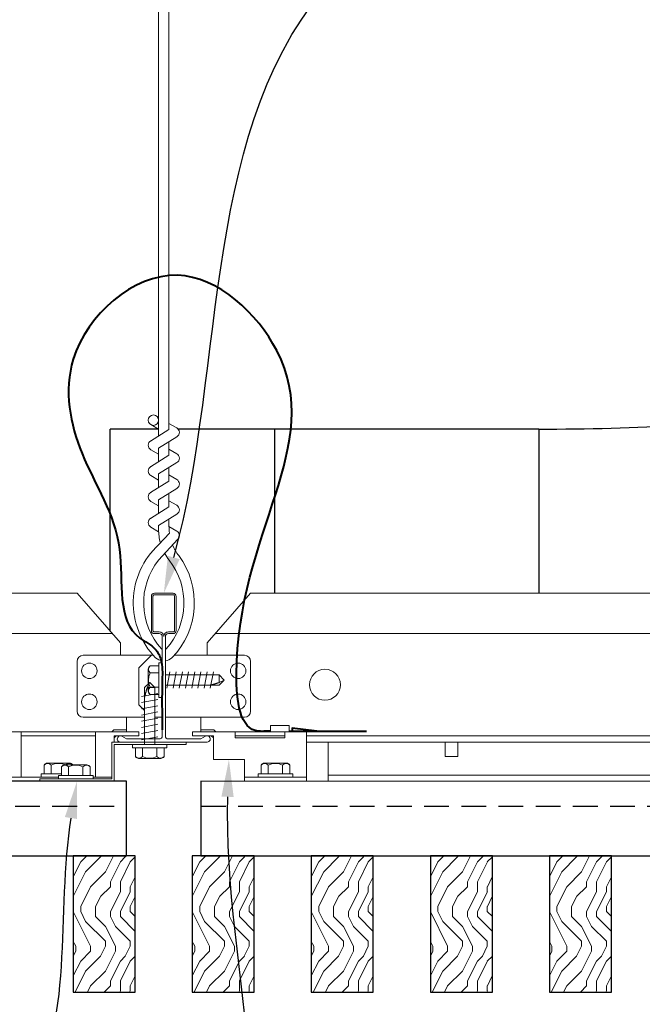
# Model space of a CAD drawing. Units: inches. Extents: x 0 to 3506, y 0 to 1152.
# Drawn here: x 1067 to 1073, y 719 to 729 of the extents above; entities that cross this region are included whole.
import ezdxf
from ezdxf import colors
from ezdxf.entities.mleader import LeaderData, LeaderLine
from ezdxf.enums import TextEntityAlignment as Align
from ezdxf.math import Vec2, Vec3

# ---------------------------------------------------------------- set-up
doc = ezdxf.new("R2010")
doc.units = ezdxf.units.IN
doc.header["$MEASUREMENT"] = 0
doc.linetypes.add('HIDDEN', pattern=[0.375, 0.25, -0.125])
for name, color, linetype, lineweight in [('E-LITE-CLNG', 7, 'Continuous', 25), ('Z-ANNO-NOTE', 7, 'Continuous', 35), ('Z-CLNG-SUSP', 3, 'Continuous', 18), ('Z-CLNG-TEES', 3, 'Continuous', 18), ('Z-CLNG-WOOD', 5, 'Continuous', 25), ('Z-CLNG-WOOD-PATT', 2, 'Continuous', 15)]:
    doc.layers.add(name, color=color, linetype=linetype, lineweight=lineweight)
doc.layers.add('Z-ANNO-NPLT', color=252, linetype='Continuous', lineweight=35, plot=False)
doc.styles.add('1-4', font='arial.ttf', dxfattribs={"height": 0.375})
doc.styles.get("Standard").update_dxf_attribs({"font": 'arial.ttf', "height": 0.09375})

msp = doc.modelspace()

# ---------------------------------------------------------------- hatches: boundary and pattern name
at = {"layer": 'Z-CLNG-WOOD-PATT'}
h = msp.add_hatch(dxfattribs=at)
h.set_pattern_fill('ENDGRAIN', color=256, angle=90)
h.set_pattern_definition([(90, (975.8186, -910.9412), (-1, 1), [0.05, -0.95]), (90, (975.7186, -911.6412), (-1, 1), [0.1, -0.9]), (90, (975.6686, -910.9912), (-1, 1), [0.05, -0.95]), (90, (975.5686, -911.5912), (-1, 1), [0.05, -0.95]), (90, (975.5186, -910.9912), (-1, 1), [0.05, -0.95]), (90, (975.4686, -911.5412), (-1, 1), [0.05, -0.95]), (90, (975.4186, -910.9912), (-1, 1), [0.05, -0.95]), (90, (975.3186, -911.5412), (-1, 1), [0.05, -0.55, 0.05, -0.35]), (90, (975.2186, -911.5412), (-1, 1), [0.1, -0.5, 0.05, -0.35]), (90, (975.0686, -911.5912), (-1, 1), [0.05, -0.15, 0.05, -0.4, 0.05, -0.3]), (90, (974.9686, -911.6412), (-1, 1), [0.05, -0.2, 0.1, -0.65]), (90, (974.9186, -910.9912), (-1, 1), [0.05, -0.95]), (90, (974.8686, -911.6412), (-1, 1), [0.05, -0.25, 0.05, -0.65]), (135, (975.8186, -911.7412), (-1, -3e-17), [0.141421, -1.27279256]), (135, (975.8186, -910.8912), (-1, -3e-17), [0.2828427, -1.13137086]), (135, (975.3186, -910.8912), (-1, -3e-17), [0.07071, -1.34350356]), (135, (975.2186, -911.7412), (-1, -3e-17), [0.212132, -1.20208156]), (135, (975.2186, -910.8912), (-1, -3e-17), [0.3535534, -1.06066016]), (135, (975.0686, -910.8912), (-1, -3e-17), [0.212132, -1.20208156]), (45, (974.9686, -911.0912), (8e-17, 1), [0.07071, -1.34350356]), (45, (975.7686, -911.4412), (8e-17, 1), [0.141421, -1.27279256]), (45, (975.3686, -911.3912), (8e-17, 1), [0.141421, -1.27279256]), (45, (975.5686, -911.0912), (8e-17, 1), [0.141421, -1.27279256]), (45, (975.1686, -911.1412), (8e-17, 1), [0.141421, -1.27279256]), (45, (975.0686, -911.0912), (8e-17, 1), [0.212132, -1.20208156]), (45, (975.6686, -911.3412), (8e-17, 1), [0.212132, -1.20208156]), (45, (975.6186, -911.1912), (8e-17, 1), [0.212132, -1.20208156]), (45, (975.2686, -911.3412), (8e-17, 1), [0.212132, -1.20208156]), (45, (975.2186, -911.2412), (8e-17, 1), [0.212132, -1.20208156]), (116.56505, (975.61862, -911.6912), (-4e-10, 1), [0.1118034, -2.1242646]), (116.56505, (975.66862, -910.9412), (-4e-10, 1), [0.4472136, -1.7888544]), (116.56505, (975.51862, -910.9412), (-4e-10, 1), [0.4472136, -1.7888544]), (116.56505, (975.41862, -910.9412), (-4e-10, 1), [0.447214, -0.67, 0.22361, -0.89524398]), (116.56505, (975.26862, -910.8412), (-4e-10, 1), [0.1118034, -2.1242646]), (116.56505, (974.91862, -911.7412), (-4e-10, 1), [0.1118034, -2.1242646]), (116.56505, (974.91862, -910.9412), (-4e-10, 1), [0.2236068, -2.0124612]), (63.43495, (975.81862, -911.1912), (4e-10, 1), [0.2236068, -2.0124612]), (63.43495, (975.56862, -911.5412), (4e-10, 1), [0.2236068, -2.0124612]), (63.43495, (975.71862, -911.5412), (4e-10, 1), [0.1118034, -2.1242612]), (63.43495, (975.46862, -911.4912), (4e-10, 1), [0.3354102, -1.9006578]), (63.43495, (975.46862, -911.2912), (4e-10, 1), [0.2236068, -2.0124612]), (63.43495, (975.41862, -911.1912), (4e-10, 1), [0.2236068, -2.0124612]), (63.43495, (975.31862, -911.4912), (4e-10, 1), [0.1118034, -2.1242612]), (63.43495, (975.21862, -911.4412), (4e-10, 1), [0.1118034, -2.1242612]), (63.43495, (975.01862, -911.0412), (4e-10, 1), [0.1118034, -2.1242612]), (63.43495, (975.36862, -911.0912), (4e-10, 1), [0.1118034, -2.1242612]), (63.43495, (975.06862, -911.5412), (4e-10, 1), [0.3354102, -1.9006578]), (63.43495, (974.96862, -911.5912), (4e-10, 1), [0.2236068, -2.0124612]), (63.43495, (975.26862, -911.0412), (4e-10, 1), [0.1118, -1.0062, 0.1118, -1.00626798]), (63.43495, (975.06862, -911.3412), (4e-10, 1), [0.2236068, -2.0124612]), (63.43495, (974.96862, -911.2912), (4e-10, 1), [0.2236068, -2.0124612]), (63.43495, (974.86862, -911.5912), (4e-10, 1), [0.2236068, -2.0124612]), (63.43495, (974.86862, -911.2912), (4e-10, 1), [0.2236068, -2.0124612])])
h.paths.add_polyline_path([(1069.49476, 719.59722), (1070.11976, 719.59722), (1070.11976, 720.97222), (1069.49476, 720.97222)])
h = msp.add_hatch(dxfattribs=at)
h.set_pattern_fill('ENDGRAIN', color=256, angle=90)
h.set_pattern_definition([(90, (977.0186, -910.9412), (-1, 1), [0.05, -0.95]), (90, (976.9186, -911.6412), (-1, 1), [0.1, -0.9]), (90, (976.8686, -910.9912), (-1, 1), [0.05, -0.95]), (90, (976.7686, -911.5912), (-1, 1), [0.05, -0.95]), (90, (976.7186, -910.9912), (-1, 1), [0.05, -0.95]), (90, (976.6686, -911.5412), (-1, 1), [0.05, -0.95]), (90, (976.6186, -910.9912), (-1, 1), [0.05, -0.95]), (90, (976.5186, -911.5412), (-1, 1), [0.05, -0.55, 0.05, -0.35]), (90, (976.4186, -911.5412), (-1, 1), [0.1, -0.5, 0.05, -0.35]), (90, (976.2686, -911.5912), (-1, 1), [0.05, -0.15, 0.05, -0.4, 0.05, -0.3]), (90, (976.1686, -911.6412), (-1, 1), [0.05, -0.2, 0.1, -0.65]), (90, (976.1186, -910.9912), (-1, 1), [0.05, -0.95]), (90, (976.0686, -911.6412), (-1, 1), [0.05, -0.25, 0.05, -0.65]), (135, (977.0186, -911.7412), (-1, -3e-17), [0.141421, -1.27279256]), (135, (977.0186, -910.8912), (-1, -3e-17), [0.2828427, -1.13137086]), (135, (976.5186, -910.8912), (-1, -3e-17), [0.07071, -1.34350356]), (135, (976.4186, -911.7412), (-1, -3e-17), [0.212132, -1.20208156]), (135, (976.4186, -910.8912), (-1, -3e-17), [0.3535534, -1.06066016]), (135, (976.2686, -910.8912), (-1, -3e-17), [0.212132, -1.20208156]), (45, (976.1686, -911.0912), (8e-17, 1), [0.07071, -1.34350356]), (45, (976.9686, -911.4412), (8e-17, 1), [0.141421, -1.27279256]), (45, (976.5686, -911.3912), (8e-17, 1), [0.141421, -1.27279256]), (45, (976.7686, -911.0912), (8e-17, 1), [0.141421, -1.27279256]), (45, (976.3686, -911.1412), (8e-17, 1), [0.141421, -1.27279256]), (45, (976.2686, -911.0912), (8e-17, 1), [0.212132, -1.20208156]), (45, (976.8686, -911.3412), (8e-17, 1), [0.212132, -1.20208156]), (45, (976.8186, -911.1912), (8e-17, 1), [0.212132, -1.20208156]), (45, (976.4686, -911.3412), (8e-17, 1), [0.212132, -1.20208156]), (45, (976.4186, -911.2412), (8e-17, 1), [0.212132, -1.20208156]), (116.56505, (976.81862, -911.6912), (-4e-10, 1), [0.1118034, -2.1242646]), (116.56505, (976.86862, -910.9412), (-4e-10, 1), [0.4472136, -1.7888544]), (116.56505, (976.71862, -910.9412), (-4e-10, 1), [0.4472136, -1.7888544]), (116.56505, (976.61862, -910.9412), (-4e-10, 1), [0.447214, -0.67, 0.22361, -0.89524398]), (116.56505, (976.46862, -910.8412), (-4e-10, 1), [0.1118034, -2.1242646]), (116.56505, (976.11862, -911.7412), (-4e-10, 1), [0.1118034, -2.1242646]), (116.56505, (976.11862, -910.9412), (-4e-10, 1), [0.2236068, -2.0124612]), (63.43495, (977.01862, -911.1912), (4e-10, 1), [0.2236068, -2.0124612]), (63.43495, (976.76862, -911.5412), (4e-10, 1), [0.2236068, -2.0124612]), (63.43495, (976.91862, -911.5412), (4e-10, 1), [0.1118034, -2.1242612]), (63.43495, (976.66862, -911.4912), (4e-10, 1), [0.3354102, -1.9006578]), (63.43495, (976.66862, -911.2912), (4e-10, 1), [0.2236068, -2.0124612]), (63.43495, (976.61862, -911.1912), (4e-10, 1), [0.2236068, -2.0124612]), (63.43495, (976.51862, -911.4912), (4e-10, 1), [0.1118034, -2.1242612]), (63.43495, (976.41862, -911.4412), (4e-10, 1), [0.1118034, -2.1242612]), (63.43495, (976.21862, -911.0412), (4e-10, 1), [0.1118034, -2.1242612]), (63.43495, (976.56862, -911.0912), (4e-10, 1), [0.1118034, -2.1242612]), (63.43495, (976.26862, -911.5412), (4e-10, 1), [0.3354102, -1.9006578]), (63.43495, (976.16862, -911.5912), (4e-10, 1), [0.2236068, -2.0124612]), (63.43495, (976.46862, -911.0412), (4e-10, 1), [0.1118, -1.0062, 0.1118, -1.00626798]), (63.43495, (976.26862, -911.3412), (4e-10, 1), [0.2236068, -2.0124612]), (63.43495, (976.16862, -911.2912), (4e-10, 1), [0.2236068, -2.0124612]), (63.43495, (976.06862, -911.5912), (4e-10, 1), [0.2236068, -2.0124612]), (63.43495, (976.06862, -911.2912), (4e-10, 1), [0.2236068, -2.0124612])])
h.paths.add_polyline_path([(1070.69476, 719.59722), (1071.31976, 719.59722), (1071.31976, 720.97222), (1070.69476, 720.97222)])
h = msp.add_hatch(dxfattribs=at)
h.set_pattern_fill('ENDGRAIN', color=256, angle=90)
h.set_pattern_definition([(90, (978.2186, -910.9412), (-1, 1), [0.05, -0.95]), (90, (978.1186, -911.6412), (-1, 1), [0.1, -0.9]), (90, (978.0686, -910.9912), (-1, 1), [0.05, -0.95]), (90, (977.9686, -911.5912), (-1, 1), [0.05, -0.95]), (90, (977.9186, -910.9912), (-1, 1), [0.05, -0.95]), (90, (977.8686, -911.5412), (-1, 1), [0.05, -0.95]), (90, (977.8186, -910.9912), (-1, 1), [0.05, -0.95]), (90, (977.7186, -911.5412), (-1, 1), [0.05, -0.55, 0.05, -0.35]), (90, (977.6186, -911.5412), (-1, 1), [0.1, -0.5, 0.05, -0.35]), (90, (977.4686, -911.5912), (-1, 1), [0.05, -0.15, 0.05, -0.4, 0.05, -0.3]), (90, (977.3686, -911.6412), (-1, 1), [0.05, -0.2, 0.1, -0.65]), (90, (977.3186, -910.9912), (-1, 1), [0.05, -0.95]), (90, (977.2686, -911.6412), (-1, 1), [0.05, -0.25, 0.05, -0.65]), (135, (978.2186, -911.7412), (-1, -3e-17), [0.141421, -1.27279256]), (135, (978.2186, -910.8912), (-1, -3e-17), [0.2828427, -1.13137086]), (135, (977.7186, -910.8912), (-1, -3e-17), [0.07071, -1.34350356]), (135, (977.6186, -911.7412), (-1, -3e-17), [0.212132, -1.20208156]), (135, (977.6186, -910.8912), (-1, -3e-17), [0.3535534, -1.06066016]), (135, (977.4686, -910.8912), (-1, -3e-17), [0.212132, -1.20208156]), (45, (977.3686, -911.0912), (8e-17, 1), [0.07071, -1.34350356]), (45, (978.1686, -911.4412), (8e-17, 1), [0.141421, -1.27279256]), (45, (977.7686, -911.3912), (8e-17, 1), [0.141421, -1.27279256]), (45, (977.9686, -911.0912), (8e-17, 1), [0.141421, -1.27279256]), (45, (977.5686, -911.1412), (8e-17, 1), [0.141421, -1.27279256]), (45, (977.4686, -911.0912), (8e-17, 1), [0.212132, -1.20208156]), (45, (978.0686, -911.3412), (8e-17, 1), [0.212132, -1.20208156]), (45, (978.0186, -911.1912), (8e-17, 1), [0.212132, -1.20208156]), (45, (977.6686, -911.3412), (8e-17, 1), [0.212132, -1.20208156]), (45, (977.6186, -911.2412), (8e-17, 1), [0.212132, -1.20208156]), (116.56505, (978.01862, -911.6912), (-4e-10, 1), [0.1118034, -2.1242646]), (116.56505, (978.06862, -910.9412), (-4e-10, 1), [0.4472136, -1.7888544]), (116.56505, (977.91862, -910.9412), (-4e-10, 1), [0.4472136, -1.7888544]), (116.56505, (977.81862, -910.9412), (-4e-10, 1), [0.447214, -0.67, 0.22361, -0.89524398]), (116.56505, (977.66862, -910.8412), (-4e-10, 1), [0.1118034, -2.1242646]), (116.56505, (977.31862, -911.7412), (-4e-10, 1), [0.1118034, -2.1242646]), (116.56505, (977.31862, -910.9412), (-4e-10, 1), [0.2236068, -2.0124612]), (63.43495, (978.21862, -911.1912), (4e-10, 1), [0.2236068, -2.0124612]), (63.43495, (977.96862, -911.5412), (4e-10, 1), [0.2236068, -2.0124612]), (63.43495, (978.11862, -911.5412), (4e-10, 1), [0.1118034, -2.1242612]), (63.43495, (977.86862, -911.4912), (4e-10, 1), [0.3354102, -1.9006578]), (63.43495, (977.86862, -911.2912), (4e-10, 1), [0.2236068, -2.0124612]), (63.43495, (977.81862, -911.1912), (4e-10, 1), [0.2236068, -2.0124612]), (63.43495, (977.71862, -911.4912), (4e-10, 1), [0.1118034, -2.1242612]), (63.43495, (977.61862, -911.4412), (4e-10, 1), [0.1118034, -2.1242612]), (63.43495, (977.41862, -911.0412), (4e-10, 1), [0.1118034, -2.1242612]), (63.43495, (977.76862, -911.0912), (4e-10, 1), [0.1118034, -2.1242612]), (63.43495, (977.46862, -911.5412), (4e-10, 1), [0.3354102, -1.9006578]), (63.43495, (977.36862, -911.5912), (4e-10, 1), [0.2236068, -2.0124612]), (63.43495, (977.66862, -911.0412), (4e-10, 1), [0.1118, -1.0062, 0.1118, -1.00626798]), (63.43495, (977.46862, -911.3412), (4e-10, 1), [0.2236068, -2.0124612]), (63.43495, (977.36862, -911.2912), (4e-10, 1), [0.2236068, -2.0124612]), (63.43495, (977.26862, -911.5912), (4e-10, 1), [0.2236068, -2.0124612]), (63.43495, (977.26862, -911.2912), (4e-10, 1), [0.2236068, -2.0124612])])
h.paths.add_polyline_path([(1071.89476, 719.59722), (1072.51976, 719.59722), (1072.51976, 720.97222), (1071.89476, 720.97222)])

# ---------------------------------------------------------------- linework, layer by layer
at = {"layer": 'E-LITE-CLNG'}
for p, q in [((1067.46609, 723.23621), (1067.46609, 725.27198)), ((1067.95496, 725.27198), (1067.46609, 725.27198)), ((1071.78926, 725.27198), (1068.15339, 725.27198)), ((1069.12462, 725.27198), (1069.12462, 723.61772)), ((1071.78926, 725.27198), (1071.78926, 723.61772))]:
    msp.add_line(p, q, dxfattribs=at)
msp.add_open_spline([(1071.78926, 725.27198), (1072.76063, 725.28115), (1074.83606, 725.30074), (1077.30847, 726.95018), (1079.2064, 727.05075), (1080.00726, 727.09318)], degree=3, knots=[0, 0, 0, 0, 2.8636709, 6.1184467, 8.494463, 8.494463, 8.494463, 8.494463], dxfattribs=at)
at = {"layer": 'Z-CLNG-SUSP'}
for p, q in [((1067.95844, 722.91672), (1067.95844, 722.56872)), ((1067.95844, 722.91672), (1067.99164, 722.91672)), ((1067.99164, 722.91672), (1067.99164, 722.56872)), ((1067.85064, 722.63118), (1067.85064, 722.85426)), ((1067.95844, 722.88706), (1067.86957, 722.88706)), ((1067.95844, 722.81489), (1067.86957, 722.81489)), ((1068.03851, 722.66072), (1068.06976, 722.82472)), ((1068.10101, 722.66072), (1068.13226, 722.82472)), ((1068.16351, 722.66072), (1068.19476, 722.82472)), ((1068.22601, 722.66072), (1068.25726, 722.82472)), ((1068.28851, 722.66072), (1068.31976, 722.82472)), ((1068.35101, 722.66072), (1068.38226, 722.82472)), ((1068.41351, 722.66072), (1068.44476, 722.82472)), ((1068.47601, 722.66072), (1068.50726, 722.82472)), ((1067.81346, 722.66679), (1067.86539, 722.71872)), ((1067.83974, 722.66679), (1067.86539, 722.71872)), ((1067.91732, 722.66679), (1067.86539, 722.71872)), ((1068.02289, 722.79465), (1068.56471, 722.79465)), ((1068.56471, 722.79465), (1068.61664, 722.74272)), ((1068.56471, 722.79465), (1068.56471, 722.71707)), ((1068.56471, 722.71707), (1068.61664, 722.74272)), ((1068.56471, 722.69079), (1068.61664, 722.74272)), ((1067.81346, 722.09372), (1067.81346, 722.66679)), ((1067.91732, 722.66679), (1067.83974, 722.66679)), ((1067.95844, 722.67055), (1067.86957, 722.67055)), ((1067.91732, 722.09372), (1067.91732, 722.66679)), ((1068.02289, 722.69079), (1068.56471, 722.69079)), ((1067.78339, 722.57809), (1067.94739, 722.60934)), ((1067.78339, 722.51559), (1067.94739, 722.54684)), ((1067.86957, 722.59838), (1067.95844, 722.59838)), ((1067.95844, 722.56872), (1067.99164, 722.56872)), ((1067.78339, 722.45309), (1067.94739, 722.48434)), ((1067.78339, 722.39059), (1067.94739, 722.42184)), ((1067.78339, 722.32809), (1067.94739, 722.35934)), ((1066.57026, 721.76422), (1066.57026, 722.22222)), ((1067.31926, 721.76422), (1067.31926, 722.22222)), ((1067.78339, 722.26559), (1067.94739, 722.29684)), ((1067.78339, 722.20309), (1067.94739, 722.23434)), ((1067.31926, 722.18022), (1066.57026, 722.18022)), ((1067.78339, 722.14059), (1067.94739, 722.17184)), ((1068.72651, 722.18022), (1069.22651, 722.18022)), ((1067.69139, 722.06052), (1067.69139, 722.09372)), ((1068.03939, 722.09372), (1067.69139, 722.09372)), ((1068.03939, 722.06052), (1067.69139, 722.06052)), ((1068.03939, 722.06052), (1068.03939, 722.09372)), ((1066.80043, 721.88629), (1066.80043, 721.79742)), ((1066.83323, 721.90522), (1067.0563, 721.90522)), ((1066.8726, 721.79742), (1066.8726, 721.88629)), ((1066.97593, 721.77942), (1066.97593, 721.86829)), ((1067.2318, 721.88722), (1067.00873, 721.88722)), ((1067.0481, 721.77942), (1067.0481, 721.86829)), ((1067.19243, 721.77942), (1067.19243, 721.86829)), ((1067.2646, 721.86829), (1067.2646, 721.77942)), ((1066.94626, 721.76422), (1066.38226, 721.76422)), ((1066.97593, 721.79742), (1066.77076, 721.79742)), ((1066.77076, 721.79742), (1066.77076, 721.76422)), ((1066.94626, 721.76422), (1066.77076, 721.76422)), ((1066.94626, 721.77942), (1067.29426, 721.77942)), ((1066.94626, 721.77942), (1066.94626, 721.74622)), ((1066.94626, 721.74622), (1067.29426, 721.74622)), ((1067.29426, 721.77942), (1067.29426, 721.74622)), ((1067.48326, 721.76422), (1067.29426, 721.76422))]:
    msp.add_line(p, q, dxfattribs=at)
at = {"layer": 'Z-CLNG-SUSP', "lineweight": 40}
msp.add_line((1069.27026, 722.22833), (1070.05151, 722.22833), dxfattribs=at)
at = {"layer": 'Z-CLNG-SUSP', "extrusion": (0, 0, -1), "flags": 128}
for points in [[(-1067.86957, 722.88706), (-1067.85571, 722.86988), (-1067.85311, 722.85097), (-1067.85571, 722.83206), (-1067.86957, 722.81489)], [(-1067.86957, 722.81489), (-1067.85571, 722.78053), (-1067.85311, 722.74272), (-1067.85571, 722.7049), (-1067.86957, 722.67055)], [(-1067.86957, 722.67055), (-1067.85571, 722.65337), (-1067.85311, 722.63447), (-1067.85571, 722.61556), (-1067.86957, 722.59838)], [(-1066.8726, 721.88629), (-1066.85542, 721.90015), (-1066.83651, 721.90275), (-1066.8176, 721.90015), (-1066.80043, 721.88629)], [(-1067.01464, 721.88722), (-1066.98258, 721.90015), (-1066.94476, 721.90275), (-1066.90695, 721.90015), (-1066.8726, 721.88629)], [(-1066.97593, 721.86829), (-1066.9931, 721.88215), (-1067.01201, 721.88475), (-1067.03092, 721.88215), (-1067.0481, 721.86829)], [(-1067.08795, 721.88722), (-1067.07193, 721.90015), (-1067.05302, 721.90275), (-1067.03411, 721.90015), (-1067.01808, 721.88722)], [(-1067.0481, 721.86829), (-1067.08245, 721.88215), (-1067.12026, 721.88475), (-1067.15808, 721.88215), (-1067.19243, 721.86829)], [(-1067.19243, 721.86829), (-1067.20961, 721.88215), (-1067.22852, 721.88475), (-1067.24743, 721.88215), (-1067.2646, 721.86829)]]:
    msp.add_lwpolyline(points, dxfattribs=at)
at = {"layer": 'Z-CLNG-SUSP', "flags": 128}
for points in [[(1068.46039, 722.69079), (1068.46121, 722.69081), (1068.46214, 722.69086), (1068.46317, 722.69095), (1068.46431, 722.69108), (1068.46556, 722.69124), (1068.46691, 722.69144), (1068.46837, 722.69167), (1068.46993, 722.69194), (1068.47159, 722.69224), (1068.47335, 722.69258), (1068.47521, 722.69296), (1068.47717, 722.69336), (1068.47923, 722.69381), (1068.48138, 722.69428), (1068.48362, 722.69479), (1068.48596, 722.69534), (1068.48839, 722.69591), (1068.49091, 722.69652), (1068.49351, 722.69717), (1068.4962, 722.69784), (1068.49898, 722.69854), (1068.50183, 722.69928), (1068.50477, 722.70004), (1068.50778, 722.70084), (1068.51087, 722.70166), (1068.51403, 722.70251), (1068.51727, 722.70339), (1068.52057, 722.7043), (1068.52394, 722.70523), (1068.52737, 722.70619), (1068.53087, 722.70718), (1068.53443, 722.70819), (1068.53804, 722.70922), (1068.54171, 722.71028), (1068.54542, 722.71136), (1068.54919, 722.71246), (1068.55301, 722.71358), (1068.55687, 722.71473), (1068.56077, 722.71589), (1068.56471, 722.71707)], [(1067.81346, 722.56247), (1067.81348, 722.56329), (1067.81353, 722.56422), (1067.81362, 722.56525), (1067.81375, 722.56639), (1067.81391, 722.56764), (1067.81411, 722.56899), (1067.81434, 722.57045), (1067.81461, 722.57201), (1067.81491, 722.57367), (1067.81525, 722.57543), (1067.81563, 722.57729), (1067.81603, 722.57925), (1067.81648, 722.5813), (1067.81695, 722.58346), (1067.81746, 722.5857), (1067.81801, 722.58804), (1067.81858, 722.59047), (1067.81919, 722.59299), (1067.81983, 722.59559), (1067.82051, 722.59828), (1067.82121, 722.60106), (1067.82195, 722.60391), (1067.82271, 722.60685), (1067.8235, 722.60986), (1067.82433, 722.61295), (1067.82518, 722.61611), (1067.82606, 722.61935), (1067.82697, 722.62265), (1067.8279, 722.62602), (1067.82886, 722.62945), (1067.82985, 722.63295), (1067.83086, 722.6365), (1067.83189, 722.64012), (1067.83295, 722.64378), (1067.83403, 722.6475), (1067.83513, 722.65127), (1067.83625, 722.65509), (1067.8374, 722.65895), (1067.83856, 722.66285), (1067.83974, 722.66679)]]:
    msp.add_lwpolyline(points, dxfattribs=at)
at = {"layer": 'Z-CLNG-SUSP'}
for points in [[(1067.50726, 722.11772), (1067.50726, 722.18022), (1067.75726, 722.18022), (1067.75726, 722.22222), (1066.38226, 722.22222), (1066.38226, 721.72222), (1067.50726, 721.72222), (1067.50726, 722.09372)], [(1069.22651, 722.22222), (1069.22651, 722.15972), (1068.72651, 722.15972), (1068.72651, 722.22222)], [(1069.27026, 722.22222), (1069.27026, 722.28422), (1069.08276, 722.28422), (1069.08276, 722.22222)]]:
    msp.add_lwpolyline(points, dxfattribs=at)
at = {"layer": 'Z-CLNG-SUSP', "lineweight": 40}
msp.add_lwpolyline([(1069.55151, 722.22833), (1069.30151, 722.25958), (1069.30151, 722.22833)], dxfattribs=at)
at = {"layer": 'Z-CLNG-SUSP'}
msp.add_lwpolyline([(1068.23326, 722.09372), (1067.50726, 722.09372), (1067.50726, 721.72222), (1066.75726, 721.72222), (1066.75726, 721.74622), (1067.48326, 721.74622), (1067.48326, 722.11772), (1068.23326, 722.11772)], close=True, dxfattribs=at)
for centre, start, end in [((1067.88853, 722.85426), 120.030108, 180), ((1067.88853, 722.63118), 180, 239.969892), ((1066.83323, 721.86733), 90, 149.969892), ((1067.00873, 721.84933), 90, 149.969892), ((1067.0563, 721.86733), 31.660597, 90), ((1067.2318, 721.84933), 30.030108, 90)]:
    msp.add_arc(centre, 0.03789, start, end, dxfattribs=at)
at = {"layer": 'Z-CLNG-TEES'}
for p, q in [((1067.95496, 725.39205), (1067.93103, 725.4075)), ((1067.95496, 725.2726), (1067.87635, 725.31836)), ((1044.88226, 723.61772), (1067.13226, 723.61772)), ((1067.56976, 723.11772), (1067.13226, 723.61772)), ((1044.5268, 723.21147), (1067.48773, 723.21147)), ((1068.5268, 723.21147), (1076.82163, 723.21147)), ((1067.56976, 722.99272), (1067.56976, 723.11772)), ((1068.44476, 722.99272), (1068.44476, 723.11772)), ((1067.99164, 722.93697), (1067.99164, 723.05056)), ((1067.13226, 722.43022), (1067.13226, 722.93022)), ((1067.19476, 722.99272), (1067.90091, 722.99272)), ((1067.63226, 722.99272), (1067.56976, 722.99272)), ((1067.75726, 722.86772), (1067.88226, 722.99272)), ((1067.90091, 722.99272), (1067.88226, 722.99272)), ((1067.90091, 722.99272), (1067.88226, 722.99272)), ((1068.81976, 722.99272), (1068.11362, 722.99272)), ((1068.88226, 722.43022), (1068.88226, 722.93022)), ((1067.75726, 722.49272), (1067.75726, 722.86772)), ((1067.75726, 722.49272), (1067.81346, 722.43653)), ((1067.81346, 722.36772), (1067.19476, 722.36772)), ((1067.63226, 722.22222), (1067.63226, 722.36772)), ((1067.91732, 722.36772), (1067.99164, 722.36772)), ((1067.99164, 722.36772), (1067.91732, 722.36772)), ((1068.02289, 722.36772), (1068.81976, 722.36772)), ((1068.38226, 722.22222), (1068.38226, 722.36772)), ((1067.50239, 722.24272), (1067.48189, 722.22222)), ((1067.63226, 722.24272), (1067.50239, 722.24272)), ((1068.38226, 722.24272), (1068.51214, 722.24272)), ((1068.51214, 722.24272), (1068.53264, 722.22222)), ((1067.52828, 722.18022), (1067.50726, 722.15921)), ((1067.63226, 722.18022), (1067.52828, 722.18022)), ((1068.38226, 722.18022), (1068.48625, 722.18022)), ((1068.48625, 722.18022), (1068.50726, 722.15921)), ((1069.44526, 722.18022), (1076.66843, 722.18022)), ((1069.44526, 722.11772), (1076.66327, 722.11772)), ((1069.66401, 721.72222), (1069.66401, 722.11772)), ((1069.66401, 721.78472), (1076.65554, 721.78472)), ((1069.66401, 721.72222), (1076.63916, 721.72182))]:
    msp.add_line(p, q, dxfattribs=at)
for points in [[(1067.95496, 725.20423), (1067.95496, 732.44094)], [(1070.8457, 722.11772), (1070.8457, 721.97222), (1070.9707, 721.97222), (1070.9707, 722.11772)]]:
    msp.add_lwpolyline(points, dxfattribs=at)
for points in [[(1067.95496, 725.01923), (1067.87635, 725.06499, -0.5792866), (1067.87694, 725.15573)], [(1067.95496, 724.75923), (1067.87635, 724.80499, -0.5792866), (1067.87694, 724.89573)], [(1067.95496, 724.49923), (1067.87635, 724.54499, -0.5792866), (1067.87694, 724.63573)], [(1067.87694, 724.37573, 0.5792866), (1067.87635, 724.28499), (1067.95496, 724.23923)]]:
    msp.add_lwpolyline(points, format="xyb", dxfattribs=at)
for centre, radius in [((1067.90266, 725.36356), 0.0523), ((1067.25726, 722.83647), 0.07812), ((1068.75726, 722.83647), 0.07812), ((1069.63226, 722.69584), 0.15625), ((1067.25726, 722.52397), 0.07812), ((1068.75726, 722.52397), 0.07812)]:
    msp.add_circle(centre, radius, dxfattribs=at)
for centre, start, end in [((1067.19476, 722.93022), 90, 180), ((1068.81976, 722.93022), 360, 90), ((1067.19476, 722.43022), 180, 270), ((1068.81976, 722.43022), 270, 0)]:
    msp.add_arc(centre, 0.0625, start, end, dxfattribs=at)
at = {"layer": 'Z-CLNG-WOOD', "linetype": 'HIDDEN'}
for p, q in [((1044.38226, 721.47222), (1067.63226, 721.47222)), ((1068.38226, 721.47222), (1076.39356, 721.47222))]:
    msp.add_line(p, q, dxfattribs=at)
at = {"layer": 'Z-CLNG-WOOD'}
for points in [[(1044.38226, 720.97222), (1067.63226, 720.97222), (1067.63226, 721.72222), (1044.38226, 721.72222)], [(1069.49476, 719.59722), (1070.11976, 719.59722), (1070.11976, 720.97222), (1069.49476, 720.97222)], [(1070.69476, 719.59722), (1071.31976, 719.59722), (1071.31976, 720.97222), (1070.69476, 720.97222)], [(1071.89476, 719.59722), (1072.51976, 719.59722), (1072.51976, 720.97222), (1071.89476, 720.97222)]]:
    msp.add_lwpolyline(points, close=True, dxfattribs=at)
msp.add_lwpolyline([(1076.39356, 721.72184), (1068.38226, 721.72222), (1068.38226, 720.97222), (1076.39356, 720.97222)], dxfattribs=at)

# ---------------------------------------------------------------- texts
at = {"layer": 'Z-ANNO-NPLT'}
msp.add_text('5/8" THICK MEMBERS', height=132, rotation=32.82588, dxfattribs=at).set_placement((11.24593, 130.39238), align=Align.TOP_LEFT)

# ---------------------------------------------------------------- leaders
at = {"layer": 'Z-ANNO-NOTE'}
ml = msp.add_multileader_mtext('Standard', dxfattribs=at)
ml.set_content('9WOOD SAFETY CLIP (TYP; FACTORY ATTACHED)', color=256, style='1-4')
ml.set_leader_properties()
ml.build(insert=Vec2(0, 0))
ml.multileader.update_dxf_attribs({"leader_type": 2, "text_right_attachment_type": 3, "dogleg_length": 0.36, "arrow_head_size": 0.375, "scale": 4})
ctx = ml.context
ctx.base_point, ctx.scale, ctx.char_height, ctx.arrow_head_size, ctx.landing_gap_size, ctx.plane_origin = Vec3(1057.02611, 718.13543), 4, 0.375, 0.375, 0.36, Vec3(1064.45658, 714.94751)
ctx.right_attachment, ctx.text_align_type = 3, 2
notes = []
notes.append((ctx, [(0, (1, 1, 0), (1066.07475, 717.49713), (-1, 0), 1.44, [(0, [(1067.13226, 721.72222), (1066.5933, 718.48465)], 0, [])])]))
ctx.mtext.insert, ctx.mtext.width, ctx.mtext.alignment, ctx.mtext.flow_direction = Vec3(1064.27475, 718.37806), 6.9482061, 3, 5
for ctx, leaders in notes:
    for number, flags, end, landing, length, lines in leaders:
        leader = LeaderData()
        leader.index, (leader.has_last_leader_line, leader.has_dogleg_vector, leader.attachment_direction) = number, flags
        leader.last_leader_point, leader.dogleg_vector, leader.dogleg_length = Vec3(end), Vec3(landing), length
        for number, points, colour, breaks in lines:
            line = LeaderLine()
            line.index, line.vertices, line.color, line.breaks = number, Vec3.list(points), colors.encode_raw_color(colour), breaks
            leader.lines.append(line)
        ctx.leaders.append(leader)

# ---------------------------------------------------------------- next in the draw order: leaders
ml = msp.add_multileader_mtext('Standard', dxfattribs=at)
ml.set_content('15/16" HD T-BAR MAINRUNNER\\P(TYP; BY SUBCONTRACTOR)', color=256, style='1-4')
ml.set_leader_properties()
ml.build(insert=Vec2(0, 0))
ml.multileader.update_dxf_attribs({"leader_type": 2, "text_right_attachment_type": 3, "dogleg_length": 0.36, "arrow_head_size": 0.375, "scale": 4})
ctx = ml.context
ctx.base_point, ctx.scale, ctx.char_height, ctx.arrow_head_size, ctx.landing_gap_size, ctx.plane_origin = Vec3(1072.2274, 730.96196), 4, 0.375, 0.375, 0.36, Vec3(1069.40608, 729.6732)
ctx.right_attachment = 3
notes = []
notes.append((ctx, [(0, (1, 1, 0), (1070.7874, 730.96196), (1, 0), 1.44, [(0, [(1068.00726, 723.61772), (1069.74544, 729.84401)], 0, [])])]))
ctx.mtext.insert, ctx.mtext.flow_direction = Vec3(1072.5874, 731.20459), 5
ctx.mtext.has_bg_fill, ctx.mtext.bg_color, ctx.mtext.bg_scale_factor, ctx.mtext.bg_transparency, ctx.mtext.use_window_bg_color = 1, -1023410167, 1.5, 0, 1
ml = msp.add_multileader_mtext('Standard', dxfattribs=at)
ml.set_content('9WOOD DOUBLE STEP CLIP (TYP; FACTORY ATTACHED)', color=256)
ml.set_leader_properties()
ml.build(insert=Vec2(0, 0))
ml.multileader.update_dxf_attribs({"leader_type": 2, "text_right_attachment_type": 3, "dogleg_length": 0.36, "arrow_head_size": 0.375, "scale": 4})
ctx = ml.context
ctx.base_point, ctx.scale, ctx.char_height, ctx.arrow_head_size, ctx.landing_gap_size, ctx.plane_origin = Vec3(1056.7476, 715.76014), 4, 0.375, 0.375, 0.36, Vec3(1065.02332, 715.61165)
ctx.right_attachment, ctx.text_align_type = 3, 2
notes.append((ctx, [(0, (1, 1, 0), (1065.98758, 715.12184), (-1, 0), 1.44, [(0, [(1068.66376, 721.94122), (1068.46518, 716.41711)], 0, [])])]))
ctx.mtext.insert, ctx.mtext.width, ctx.mtext.alignment, ctx.mtext.flow_direction = Vec3(1064.18758, 716.00276), 7.6633479, 3, 5
ctx.mtext.has_bg_fill, ctx.mtext.bg_color, ctx.mtext.bg_scale_factor, ctx.mtext.bg_transparency, ctx.mtext.use_window_bg_color = 1, -1023410167, 1.5, 0, 1
for ctx, leaders in notes:
    for number, flags, end, landing, length, lines in leaders:
        leader = LeaderData()
        leader.index, (leader.has_last_leader_line, leader.has_dogleg_vector, leader.attachment_direction) = number, flags
        leader.last_leader_point, leader.dogleg_vector, leader.dogleg_length = Vec3(end), Vec3(landing), length
        for number, points, colour, breaks in lines:
            line = LeaderLine()
            line.index, line.vertices, line.color, line.breaks = number, Vec3.list(points), colors.encode_raw_color(colour), breaks
            leader.lines.append(line)
        ctx.leaders.append(leader)

# ---------------------------------------------------------------- next in the draw order: hatches: boundary and pattern name
at = {"layer": 'Z-CLNG-WOOD-PATT'}
h = msp.add_hatch(dxfattribs=at)
h.set_pattern_fill('ENDGRAIN', color=256, angle=90)
h.set_pattern_definition([(90, (973.4186, -910.9412), (-1, 1), [0.05, -0.95]), (90, (973.3186, -911.6412), (-1, 1), [0.1, -0.9]), (90, (973.2686, -910.9912), (-1, 1), [0.05, -0.95]), (90, (973.1686, -911.5912), (-1, 1), [0.05, -0.95]), (90, (973.1186, -910.9912), (-1, 1), [0.05, -0.95]), (90, (973.0686, -911.5412), (-1, 1), [0.05, -0.95]), (90, (973.0186, -910.9912), (-1, 1), [0.05, -0.95]), (90, (972.9186, -911.5412), (-1, 1), [0.05, -0.55, 0.05, -0.35]), (90, (972.8186, -911.5412), (-1, 1), [0.1, -0.5, 0.05, -0.35]), (90, (972.6686, -911.5912), (-1, 1), [0.05, -0.15, 0.05, -0.4, 0.05, -0.3]), (90, (972.5686, -911.6412), (-1, 1), [0.05, -0.2, 0.1, -0.65]), (90, (972.5186, -910.9912), (-1, 1), [0.05, -0.95]), (90, (972.4686, -911.6412), (-1, 1), [0.05, -0.25, 0.05, -0.65]), (135, (973.4186, -911.7412), (-1, -3e-17), [0.141421, -1.27279256]), (135, (973.4186, -910.8912), (-1, -3e-17), [0.2828427, -1.13137086]), (135, (972.9186, -910.8912), (-1, -3e-17), [0.07071, -1.34350356]), (135, (972.8186, -911.7412), (-1, -3e-17), [0.212132, -1.20208156]), (135, (972.8186, -910.8912), (-1, -3e-17), [0.3535534, -1.06066016]), (135, (972.6686, -910.8912), (-1, -3e-17), [0.212132, -1.20208156]), (45, (972.5686, -911.0912), (8e-17, 1), [0.07071, -1.34350356]), (45, (973.3686, -911.4412), (8e-17, 1), [0.141421, -1.27279256]), (45, (972.9686, -911.3912), (8e-17, 1), [0.141421, -1.27279256]), (45, (973.1686, -911.0912), (8e-17, 1), [0.141421, -1.27279256]), (45, (972.7686, -911.1412), (8e-17, 1), [0.141421, -1.27279256]), (45, (972.6686, -911.0912), (8e-17, 1), [0.212132, -1.20208156]), (45, (973.2686, -911.3412), (8e-17, 1), [0.212132, -1.20208156]), (45, (973.2186, -911.1912), (8e-17, 1), [0.212132, -1.20208156]), (45, (972.8686, -911.3412), (8e-17, 1), [0.212132, -1.20208156]), (45, (972.8186, -911.2412), (8e-17, 1), [0.212132, -1.20208156]), (116.56505, (973.21862, -911.6912), (-4e-10, 1), [0.1118034, -2.1242646]), (116.56505, (973.26862, -910.9412), (-4e-10, 1), [0.4472136, -1.7888544]), (116.56505, (973.11862, -910.9412), (-4e-10, 1), [0.4472136, -1.7888544]), (116.56505, (973.01862, -910.9412), (-4e-10, 1), [0.447214, -0.67, 0.22361, -0.89524398]), (116.56505, (972.86862, -910.8412), (-4e-10, 1), [0.1118034, -2.1242646]), (116.56505, (972.51862, -911.7412), (-4e-10, 1), [0.1118034, -2.1242646]), (116.56505, (972.51862, -910.9412), (-4e-10, 1), [0.2236068, -2.0124612]), (63.43495, (973.41862, -911.1912), (4e-10, 1), [0.2236068, -2.0124612]), (63.43495, (973.16862, -911.5412), (4e-10, 1), [0.2236068, -2.0124612]), (63.43495, (973.31862, -911.5412), (4e-10, 1), [0.1118034, -2.1242612]), (63.43495, (973.06862, -911.4912), (4e-10, 1), [0.3354102, -1.9006578]), (63.43495, (973.06862, -911.2912), (4e-10, 1), [0.2236068, -2.0124612]), (63.43495, (973.01862, -911.1912), (4e-10, 1), [0.2236068, -2.0124612]), (63.43495, (972.91862, -911.4912), (4e-10, 1), [0.1118034, -2.1242612]), (63.43495, (972.81862, -911.4412), (4e-10, 1), [0.1118034, -2.1242612]), (63.43495, (972.61862, -911.0412), (4e-10, 1), [0.1118034, -2.1242612]), (63.43495, (972.96862, -911.0912), (4e-10, 1), [0.1118034, -2.1242612]), (63.43495, (972.66862, -911.5412), (4e-10, 1), [0.3354102, -1.9006578]), (63.43495, (972.56862, -911.5912), (4e-10, 1), [0.2236068, -2.0124612]), (63.43495, (972.86862, -911.0412), (4e-10, 1), [0.1118, -1.0062, 0.1118, -1.00626798]), (63.43495, (972.66862, -911.3412), (4e-10, 1), [0.2236068, -2.0124612]), (63.43495, (972.56862, -911.2912), (4e-10, 1), [0.2236068, -2.0124612]), (63.43495, (972.46862, -911.5912), (4e-10, 1), [0.2236068, -2.0124612]), (63.43495, (972.46862, -911.2912), (4e-10, 1), [0.2236068, -2.0124612])])
h.paths.add_polyline_path([(1067.09476, 719.59722), (1067.71976, 719.59722), (1067.71976, 720.97222), (1067.09476, 720.97222)])
h = msp.add_hatch(dxfattribs=at)
h.set_pattern_fill('ENDGRAIN', color=256, angle=90)
h.set_pattern_definition([(90, (974.6186, -910.9412), (-1, 1), [0.05, -0.95]), (90, (974.5186, -911.6412), (-1, 1), [0.1, -0.9]), (90, (974.4686, -910.9912), (-1, 1), [0.05, -0.95]), (90, (974.3686, -911.5912), (-1, 1), [0.05, -0.95]), (90, (974.3186, -910.9912), (-1, 1), [0.05, -0.95]), (90, (974.2686, -911.5412), (-1, 1), [0.05, -0.95]), (90, (974.2186, -910.9912), (-1, 1), [0.05, -0.95]), (90, (974.1186, -911.5412), (-1, 1), [0.05, -0.55, 0.05, -0.35]), (90, (974.0186, -911.5412), (-1, 1), [0.1, -0.5, 0.05, -0.35]), (90, (973.8686, -911.5912), (-1, 1), [0.05, -0.15, 0.05, -0.4, 0.05, -0.3]), (90, (973.7686, -911.6412), (-1, 1), [0.05, -0.2, 0.1, -0.65]), (90, (973.7186, -910.9912), (-1, 1), [0.05, -0.95]), (90, (973.6686, -911.6412), (-1, 1), [0.05, -0.25, 0.05, -0.65]), (135, (974.6186, -911.7412), (-1, -3e-17), [0.141421, -1.27279256]), (135, (974.6186, -910.8912), (-1, -3e-17), [0.2828427, -1.13137086]), (135, (974.1186, -910.8912), (-1, -3e-17), [0.07071, -1.34350356]), (135, (974.0186, -911.7412), (-1, -3e-17), [0.212132, -1.20208156]), (135, (974.0186, -910.8912), (-1, -3e-17), [0.3535534, -1.06066016]), (135, (973.8686, -910.8912), (-1, -3e-17), [0.212132, -1.20208156]), (45, (973.7686, -911.0912), (8e-17, 1), [0.07071, -1.34350356]), (45, (974.5686, -911.4412), (8e-17, 1), [0.141421, -1.27279256]), (45, (974.1686, -911.3912), (8e-17, 1), [0.141421, -1.27279256]), (45, (974.3686, -911.0912), (8e-17, 1), [0.141421, -1.27279256]), (45, (973.9686, -911.1412), (8e-17, 1), [0.141421, -1.27279256]), (45, (973.8686, -911.0912), (8e-17, 1), [0.212132, -1.20208156]), (45, (974.4686, -911.3412), (8e-17, 1), [0.212132, -1.20208156]), (45, (974.4186, -911.1912), (8e-17, 1), [0.212132, -1.20208156]), (45, (974.0686, -911.3412), (8e-17, 1), [0.212132, -1.20208156]), (45, (974.0186, -911.2412), (8e-17, 1), [0.212132, -1.20208156]), (116.56505, (974.41862, -911.6912), (-4e-10, 1), [0.1118034, -2.1242646]), (116.56505, (974.46862, -910.9412), (-4e-10, 1), [0.4472136, -1.7888544]), (116.56505, (974.31862, -910.9412), (-4e-10, 1), [0.4472136, -1.7888544]), (116.56505, (974.21862, -910.9412), (-4e-10, 1), [0.447214, -0.67, 0.22361, -0.89524398]), (116.56505, (974.06862, -910.8412), (-4e-10, 1), [0.1118034, -2.1242646]), (116.56505, (973.71862, -911.7412), (-4e-10, 1), [0.1118034, -2.1242646]), (116.56505, (973.71862, -910.9412), (-4e-10, 1), [0.2236068, -2.0124612]), (63.43495, (974.61862, -911.1912), (4e-10, 1), [0.2236068, -2.0124612]), (63.43495, (974.36862, -911.5412), (4e-10, 1), [0.2236068, -2.0124612]), (63.43495, (974.51862, -911.5412), (4e-10, 1), [0.1118034, -2.1242612]), (63.43495, (974.26862, -911.4912), (4e-10, 1), [0.3354102, -1.9006578]), (63.43495, (974.26862, -911.2912), (4e-10, 1), [0.2236068, -2.0124612]), (63.43495, (974.21862, -911.1912), (4e-10, 1), [0.2236068, -2.0124612]), (63.43495, (974.11862, -911.4912), (4e-10, 1), [0.1118034, -2.1242612]), (63.43495, (974.01862, -911.4412), (4e-10, 1), [0.1118034, -2.1242612]), (63.43495, (973.81862, -911.0412), (4e-10, 1), [0.1118034, -2.1242612]), (63.43495, (974.16862, -911.0912), (4e-10, 1), [0.1118034, -2.1242612]), (63.43495, (973.86862, -911.5412), (4e-10, 1), [0.3354102, -1.9006578]), (63.43495, (973.76862, -911.5912), (4e-10, 1), [0.2236068, -2.0124612]), (63.43495, (974.06862, -911.0412), (4e-10, 1), [0.1118, -1.0062, 0.1118, -1.00626798]), (63.43495, (973.86862, -911.3412), (4e-10, 1), [0.2236068, -2.0124612]), (63.43495, (973.76862, -911.2912), (4e-10, 1), [0.2236068, -2.0124612]), (63.43495, (973.66862, -911.5912), (4e-10, 1), [0.2236068, -2.0124612]), (63.43495, (973.66862, -911.2912), (4e-10, 1), [0.2236068, -2.0124612])])
h.paths.add_polyline_path([(1068.29476, 719.59722), (1068.91976, 719.59722), (1068.91976, 720.97222), (1068.29476, 720.97222)])

# ---------------------------------------------------------------- next in the draw order: linework, layer by layer
at = {"layer": 'Z-CLNG-SUSP'}
for p, q in [((1067.72105, 721.97164), (1067.72105, 722.06052)), ((1067.79322, 722.06052), (1067.79322, 721.97164)), ((1067.93756, 722.06052), (1067.93756, 721.97164)), ((1068.00973, 722.06052), (1068.00973, 721.97164)), ((1067.75385, 721.95272), (1067.97693, 721.95272)), ((1068.98843, 721.88629), (1068.98843, 721.79742)), ((1069.02123, 721.90522), (1069.2443, 721.90522)), ((1069.0606, 721.79742), (1069.0606, 721.88629)), ((1069.20493, 721.79742), (1069.20493, 721.88629)), ((1069.2771, 721.79742), (1069.2771, 721.88629)), ((1069.44526, 721.76422), (1068.82026, 721.76422)), ((1069.30676, 721.79742), (1068.95876, 721.79742)), ((1068.95876, 721.79742), (1068.95876, 721.76422)), ((1069.30676, 721.76422), (1068.95876, 721.76422)), ((1069.30676, 721.79742), (1069.30676, 721.76422))]:
    msp.add_line(p, q, dxfattribs=at)
msp.add_lwpolyline([(1069.44526, 721.72222), (1068.82026, 721.72222), (1068.82026, 721.94122), (1068.50726, 721.94122), (1068.50726, 722.18022), (1068.29526, 722.18022), (1068.29526, 722.22222), (1069.44526, 722.22222)], close=True, dxfattribs=at)
at = {"layer": 'Z-CLNG-SUSP', "extrusion": (0, 0, -1), "flags": 128}
for points in [[(-1067.79322, 721.97164), (-1067.77604, 721.95779), (-1067.75713, 721.95519), (-1067.73823, 721.95779), (-1067.72105, 721.97164)], [(-1067.93756, 721.97164), (-1067.9032, 721.95779), (-1067.86539, 721.95519), (-1067.82757, 721.95779), (-1067.79322, 721.97164)], [(-1068.00973, 721.97164), (-1067.99255, 721.95779), (-1067.97364, 721.95519), (-1067.95473, 721.95779), (-1067.93756, 721.97164)], [(-1069.0606, 721.88629), (-1069.04342, 721.90015), (-1069.02451, 721.90275), (-1069.0056, 721.90015), (-1068.98843, 721.88629)], [(-1069.20493, 721.88629), (-1069.17058, 721.90015), (-1069.13276, 721.90275), (-1069.09495, 721.90015), (-1069.0606, 721.88629)], [(-1069.2771, 721.88629), (-1069.25993, 721.90015), (-1069.24102, 721.90275), (-1069.22211, 721.90015), (-1069.20493, 721.88629)]]:
    msp.add_lwpolyline(points, dxfattribs=at)
at = {"layer": 'Z-CLNG-SUSP'}
for centre, start, end in [((1067.75385, 721.9906), 210.030108, 270), ((1067.97693, 721.9906), 270, 329.969892), ((1069.02123, 721.86733), 90, 149.969892), ((1069.2443, 721.86733), 30.030108, 90)]:
    msp.add_arc(centre, 0.03789, start, end, dxfattribs=at)
at = {"layer": 'Z-CLNG-SUSP', "lineweight": 40}
msp.add_open_spline([(1069.08276, 722.22833), (1069.06585, 722.22805), (1069.02674, 722.22742), (1068.77314, 722.21397), (1068.57574, 724.06832), (1069.99251, 725.43864), (1068.13345, 727.2202), (1066.90328, 726.13511), (1067.13382, 724.95829), (1067.68821, 724.182), (1067.51113, 723.25853), (1067.91892, 723.08592), (1067.99787, 722.92471), (1067.98636, 722.64475), (1067.98944, 722.41049), (1067.99164, 722.24272)], degree=3, knots=[0, 0, 0, 0, 0.0510755, 0.1180973, 0.7333724, 4.0244124, 5.281612, 6.6299912, 7.5845226, 8.624906, 9.5397412, 9.7304477, 9.8524932, 10.052851, 10.5584409, 10.5584409, 10.5584409, 10.5584409], dxfattribs=at)
at = {"layer": 'Z-CLNG-TEES'}
for p, q in [((1068.44476, 723.11772), (1068.88226, 723.61772)), ((1068.88226, 723.61772), (1076.9054, 723.61772))]:
    msp.add_line(p, q, dxfattribs=at)
for points in [[(1067.87321, 725.15341), (1068.05956, 725.26926), (1068.05956, 732.44094)], [(1067.87321, 724.89341), (1068.05956, 725.00926), (1068.05956, 725.1461)], [(1067.87321, 724.63341), (1068.05956, 724.74926), (1068.05956, 724.8861)], [(1067.87321, 724.37341), (1068.05956, 724.48926), (1068.05956, 724.6261)]]:
    msp.add_lwpolyline(points, dxfattribs=at)
for points in [[(1068.05956, 725.33116), (1068.13818, 725.28539, -0.5653491), (1068.13948, 725.19578), (1067.95496, 725.08107), (1067.95496, 724.94423)], [(1067.95496, 724.68423), (1067.95496, 724.82107), (1068.13948, 724.93578, 0.5653491), (1068.13818, 725.02539), (1068.05956, 725.07116)], [(1068.05956, 724.81116), (1068.13818, 724.76539, -0.5653491), (1068.13948, 724.67578), (1067.95496, 724.56107), (1067.95496, 724.42423)], [(1068.05956, 724.55116), (1068.13818, 724.50539, -0.5653491), (1068.13948, 724.41578), (1067.95496, 724.30107), (1067.95496, 724.26008, 0.0675281), (1067.97304, 724.12686)], [(1068.05956, 724.3661), (1068.05956, 724.29547, 0.0349095), (1068.06443, 724.22591), (1067.95496, 724.10727, 0.4212216), (1067.92464, 722.96719, 0.1503226), (1067.99164, 722.93697)], [(1068.05958, 724.29115), (1068.13818, 724.24539, -0.4796122), (1068.1503, 724.16473), (1067.95496, 723.95302, 0.3684975), (1067.98415, 723.05659, 0.0774598), (1067.99164, 723.05056)], [(1068.02289, 722.93697, 0.1503226), (1068.08989, 722.96719, 0.3676623), (1068.15808, 723.99746, -0.0628565), (1068.09663, 724.10655)], [(1068.02289, 723.05056, 0.0774598), (1068.03038, 723.05659, 0.3664409), (1068.06213, 723.95076, -0.0414137), (1068.01652, 724.01973)]]:
    msp.add_lwpolyline(points, format="xyb", dxfattribs=at)
for points in [[(1068.42914, 722.17603), (1068.38226, 722.14897), (1068.05414, 722.14897, -0.4142136), (1068.02289, 722.18022), (1068.02289, 723.18022, -0.4142136), (1068.05414, 723.21147), (1068.10101, 723.21147, 0.4142136), (1068.13226, 723.24272), (1068.13226, 723.58647, 0.4142136), (1068.10101, 723.61772), (1067.91351, 723.61772, 0.4142136), (1067.88226, 723.58647), (1067.88226, 723.24272, 0.4142136), (1067.91351, 723.21147), (1067.96039, 723.21147, -0.4142136), (1067.99164, 723.18022), (1067.99164, 722.18022, -0.4142136), (1067.96039, 722.14897), (1067.63226, 722.14897), (1067.58539, 722.17603, 1.3032254), (1067.56976, 722.11772), (1068.44476, 722.11772, 1.3032254)], [(1067.96039, 723.22814), (1067.91351, 723.22814, -0.4142136), (1067.89789, 723.24376), (1067.89789, 723.58751, -0.4142136), (1067.91351, 723.60314), (1068.10101, 723.60314, -0.4142136), (1068.11664, 723.58751), (1068.11664, 723.24376, -0.4142136), (1068.10101, 723.22814), (1068.05414, 723.22814, 0.4142136), (1068.00726, 723.18126, 0.4142136)]]:
    msp.add_lwpolyline(points, format="xyb", close=True, dxfattribs=at)
at = {"layer": 'Z-CLNG-WOOD'}
for points in [[(1067.09476, 719.59722), (1067.71976, 719.59722), (1067.71976, 720.97222), (1067.09476, 720.97222)], [(1068.29476, 719.59722), (1068.91976, 719.59722), (1068.91976, 720.97222), (1068.29476, 720.97222)]]:
    msp.add_lwpolyline(points, close=True, dxfattribs=at)

doc.saveas('drawing.dxf')
